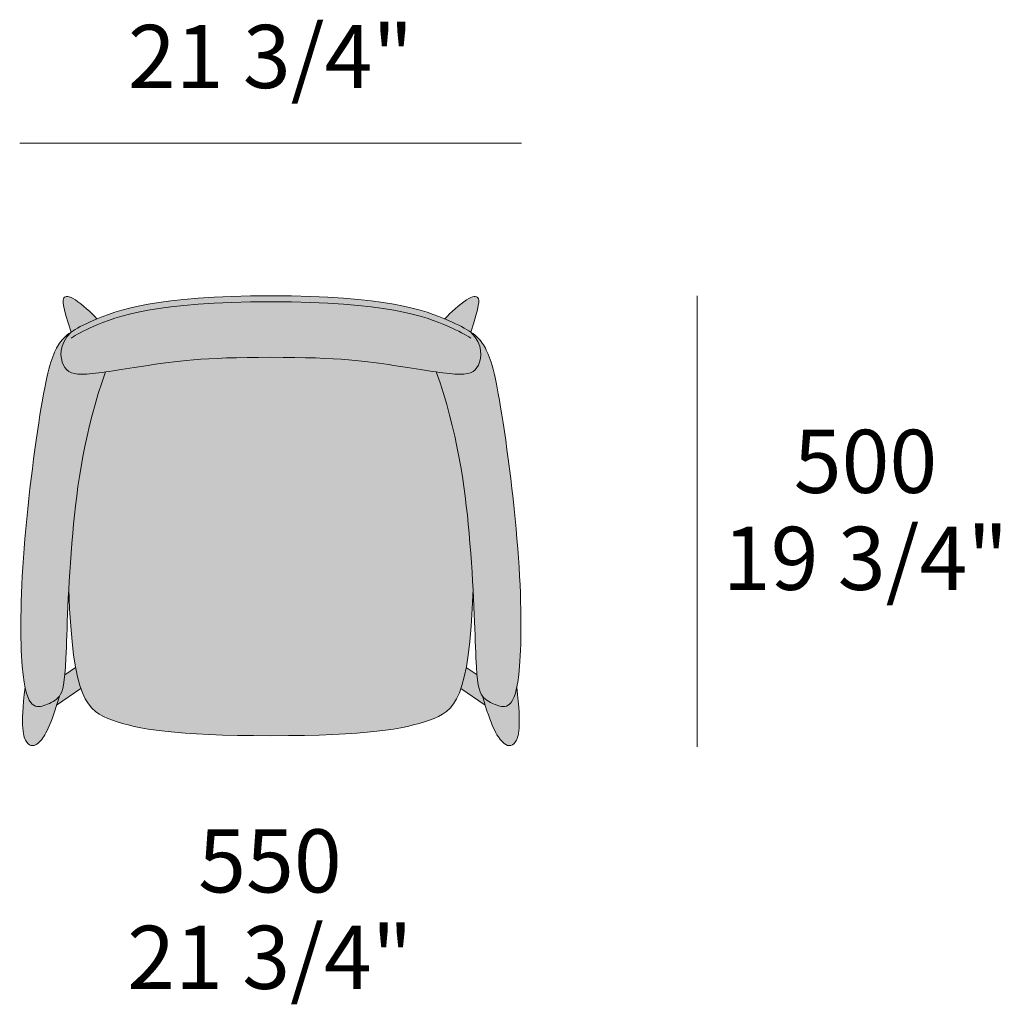
# Model space of a CAD drawing. Units: millimetres. Extents: x -11568 to 13468, y -2237 to 1874.
# Drawn here: x 10757 to 11843, y -221 to 870 of the extents above; entities that cross this region are included whole.
import ezdxf

# ---------------------------------------------------------------- set-up
doc = ezdxf.new("R2010")
doc.units = ezdxf.units.MM
for name, color, linetype, lineweight in [('dimensions', 7, 'Continuous', 5), ('drawing', 7, 'Continuous', 5), ('hatch', 9, 'Continuous', 5)]:
    doc.layers.add(name, color=color, linetype=linetype, lineweight=lineweight)
doc.styles.add('Poliform mm', font='arial.ttf')
doc.styles.add('Poliform pollici', font='arial.ttf')

msp = doc.modelspace()

# ---------------------------------------------------------------- hatches: boundary and pattern name
at = {"layer": 'hatch'}
for points in [[(11035.4, 496), (11084.6, 495.2), (11104.3, 494.3), (11121.2, 493.2), (11135.9, 491.9), (11148.9, 490.4), (11218.5, 479.7), (11229.6, 478.3), (11234.6, 477.8), (11239.1, 477.4), (11241.9, 477.3), (11244.5, 477.3), (11245.7, 477.3), (11246.9, 477.3), (11248.1, 477.3), (11249.1, 477.4), (11250.2, 477.5), (11251.2, 477.7), (11252.2, 477.8), (11253.1, 478), (11253.5, 478.1), (11254, 478.2), (11254.4, 478.3), (11254.8, 478.4), (11255.2, 478.5), (11255.6, 478.7), (11256, 478.8), (11256.4, 478.9), (11256.8, 479.1), (11257.2, 479.2), (11257.5, 479.4), (11257.9, 479.6), (11258.2, 479.8), (11258.6, 479.9), (11258.9, 480.1), (11259.2, 480.3), (11259.5, 480.5), (11259.8, 480.7), (11260.1, 481), (11260.4, 481.2), (11260.7, 481.4), (11261, 481.7), (11261.3, 481.9), (11261.5, 482.2), (11261.8, 482.4), (11262.1, 482.7), (11262.3, 483), (11262.6, 483.3), (11262.8, 483.6), (11263, 483.9), (11263.3, 484.2), (11263.5, 484.5), (11263.7, 484.8), (11263.9, 485.2), (11264.1, 485.5), (11264.4, 485.9), (11264.6, 486.2), (11264.8, 486.6), (11265.1, 487.3), (11265.5, 488.1), (11265.9, 489), (11266.2, 489.8), (11266.5, 490.7), (11266.8, 491.6), (11267.1, 492.6), (11267.2, 493.1), (11267.3, 493.6), (11267.4, 494.1), (11267.5, 494.6), (11267.6, 495.1), (11267.7, 495.6), (11267.7, 496.1), (11267.8, 496.6), (11267.8, 497.2), (11267.9, 497.7), (11267.9, 498.3), (11267.9, 498.8), (11267.9, 499.4), (11267.9, 499.9), (11267.9, 500.5), (11267.9, 501.1), (11267.9, 501.7), (11267.8, 502.2), (11267.8, 502.8), (11267.7, 503.4), (11267.6, 504), (11267.5, 504.6), (11267.4, 505.2), (11267.3, 505.8), (11267.1, 506.4), (11267, 507.1), (11266.8, 507.7), (11266.6, 508.3), (11266.4, 508.9), (11266.2, 509.6), (11265.9, 510.2), (11265.7, 510.8), (11265.4, 511.5), (11265.1, 512.1), (11264.8, 512.8), (11264.5, 513.4), (11264.2, 514.1), (11263.8, 514.7), (11263.4, 515.4), (11263.1, 516), (11262.6, 516.7), (11262.2, 517.3), (11261.8, 518), (11261.3, 518.7), (11260.8, 519.3), (11260.3, 520), (11259.7, 520.7), (11259.2, 521.3), (11258.6, 522), (11258, 522.7), (11256.8, 524), (11254.6, 525.4), (11252.2, 526.9), (11249.5, 528.4), (11246.6, 530), (11243.4, 531.6), (11240, 533.3), (11232.1, 536.8), (11228.1, 538.6), (11222.9, 540.7), (11217.2, 542.9), (11210.8, 545.1), (11203.8, 547.3), (11195.9, 549.5), (11187.2, 551.6), (11177.6, 553.6), (11166.9, 555.6), (11155.1, 557.4), (11142.2, 559.1), (11128, 560.5), (11112.5, 561.8), (11095.5, 562.8), (11077.1, 563.6), (11035.4, 564.2), (10993.7, 563.6), (10975.2, 562.8), (10958.3, 561.8), (10942.7, 560.5), (10928.5, 559.1), (10915.6, 557.4), (10903.8, 555.6), (10893.2, 553.6), (10883.5, 551.6), (10874.8, 549.5), (10867, 547.3), (10859.9, 545.1), (10853.6, 542.9), (10847.8, 540.7), (10842.6, 538.6), (10838.6, 536.8), (10830.8, 533.3), (10827.3, 531.6), (10824.1, 530), (10821.2, 528.4), (10818.6, 526.9), (10816.2, 525.4), (10814, 524), (10812.7, 522.7), (10812.1, 522), (10811.5, 521.3), (10811, 520.7), (10810.5, 520), (10809.9, 519.3), (10809.5, 518.7), (10809, 518), (10808.5, 517.3), (10808.1, 516.7), (10807.7, 516), (10807.3, 515.4), (10806.9, 514.7), (10806.6, 514.1), (10806.2, 513.4), (10805.9, 512.8), (10805.6, 512.1), (10805.3, 511.5), (10805, 510.8), (10804.8, 510.2), (10804.6, 509.6), (10804.3, 508.9), (10804.1, 508.3), (10803.9, 507.7), (10803.8, 507.1), (10803.6, 506.4), (10803.5, 505.8), (10803.3, 505.2), (10803.2, 504.6), (10803.1, 504), (10803, 503.4), (10803, 502.8), (10802.9, 502.2), (10802.9, 501.7), (10802.8, 501.1), (10802.8, 500.5), (10802.8, 499.9), (10802.8, 499.4), (10802.8, 498.8), (10802.8, 498.3), (10802.8, 497.7), (10802.9, 497.2), (10802.9, 496.6), (10803, 496.1), (10803.1, 495.6), (10803.2, 495.1), (10803.2, 494.6), (10803.3, 494.1), (10803.4, 493.6), (10803.6, 493.1), (10803.7, 492.6), (10803.9, 491.6), (10804.2, 490.7), (10804.5, 489.8), (10804.9, 489), (10805.2, 488.1), (10805.6, 487.3), (10806, 486.6), (10806.2, 486.2), (10806.4, 485.9), (10806.6, 485.5), (10806.8, 485.2), (10807, 484.8), (10807.2, 484.5), (10807.5, 484.2), (10807.7, 483.9), (10807.9, 483.6), (10808.2, 483.3), (10808.4, 483), (10808.7, 482.7), (10808.9, 482.4), (10809.2, 482.2), (10809.5, 481.9), (10809.7, 481.7), (10810, 481.4), (10810.3, 481.2), (10810.6, 481), (10810.9, 480.7), (10811.2, 480.5), (10811.5, 480.3), (10811.8, 480.1), (10812.2, 479.9), (10812.5, 479.8), (10812.9, 479.6), (10813.2, 479.4), (10813.6, 479.2), (10813.9, 479.1), (10814.3, 478.9), (10814.7, 478.8), (10815.1, 478.7), (10815.5, 478.5), (10815.9, 478.4), (10816.3, 478.3), (10816.8, 478.2), (10817.2, 478.1), (10817.7, 478), (10818.6, 477.8), (10819.5, 477.7), (10820.5, 477.5), (10821.6, 477.4), (10822.7, 477.3), (10823.8, 477.3), (10825, 477.3), (10826.2, 477.3), (10828.8, 477.3), (10831.6, 477.4), (10836.1, 477.8), (10841.1, 478.3), (10852.2, 479.7), (10921.9, 490.4), (10934.8, 491.9), (10949.5, 493.2), (10966.4, 494.3), (10986.1, 495.2)], [(10814, 524), (10816.2, 525.4), (10818.6, 526.9), (10821.2, 528.4), (10824.1, 530), (10827.3, 531.6), (10830.8, 533.3), (10838.6, 536.8), (10842.6, 538.6), (10841.5, 539.9), (10840.2, 541.2), (10837.4, 544.1), (10834.4, 547), (10831.2, 549.8), (10827.9, 552.6), (10824.7, 555.2), (10823.1, 556.4), (10821.6, 557.6), (10820.2, 558.6), (10818.8, 559.5), (10817.5, 560.4), (10816.8, 560.7), (10816.2, 561.1), (10815.6, 561.4), (10815.1, 561.7), (10814.5, 562), (10814, 562.2), (10813.5, 562.4), (10813, 562.6), (10812.5, 562.8), (10812.1, 563), (10811.8, 563), (10811.6, 563.1), (10811.4, 563.2), (10811.2, 563.2), (10811, 563.3), (10810.8, 563.3), (10810.6, 563.3), (10810.4, 563.4), (10810.2, 563.4), (10810, 563.4), (10809.8, 563.4), (10809.7, 563.4), (10809.5, 563.4), (10809.3, 563.4), (10809.1, 563.4), (10809, 563.4), (10808.8, 563.4), (10808.7, 563.4), (10808.5, 563.3), (10808.4, 563.3), (10808.3, 563.3), (10808.2, 563.3), (10808.1, 563.3), (10808.1, 563.2), (10808, 563.2), (10807.9, 563.2), (10807.9, 563.2), (10807.8, 563.2), (10807.7, 563.1), (10807.7, 563.1), (10807.6, 563.1), (10807.5, 563), (10807.5, 563), (10807.4, 563), (10807.4, 563), (10807.3, 562.9), (10807.2, 562.9), (10807.2, 562.8), (10807.1, 562.8), (10807.1, 562.8), (10807, 562.7), (10806.9, 562.7), (10806.9, 562.7), (10806.8, 562.6), (10806.8, 562.6), (10806.7, 562.5), (10806.7, 562.5), (10806.6, 562.4), (10806.5, 562.3), (10806.4, 562.2), (10806.3, 562.1), (10806.2, 562), (10806.1, 561.9), (10806.1, 561.8), (10806, 561.7), (10805.9, 561.6), (10805.8, 561.5), (10805.8, 561.5), (10805.8, 561.4), (10805.7, 561.3), (10805.7, 561.3), (10805.7, 561.2), (10805.6, 561.1), (10805.6, 561.1), (10805.6, 561), (10805.5, 560.9), (10805.5, 560.8), (10805.5, 560.8), (10805.4, 560.7), (10805.4, 560.6), (10805.4, 560.5), (10805.4, 560.4), (10805.3, 560.3), (10805.3, 560.2), (10805.3, 560.1), (10805.3, 560.1), (10805.2, 559.9), (10805.2, 559.6), (10805.2, 559.4), (10805.1, 559.2), (10805.1, 558.9), (10805.1, 558.7), (10805.1, 558.4), (10805.1, 558.1), (10805.1, 557.8), (10805.1, 557.5), (10805.2, 556.8), (10805.3, 556.1), (10805.4, 555.3), (10805.5, 554.4), (10805.7, 553.5), (10806.1, 551.3), (10806.7, 548.8), (10808.4, 542.5), (10810.8, 534.3)], [(11228.1, 538.6), (11232.1, 536.8), (11240, 533.3), (11243.4, 531.6), (11246.6, 530), (11249.5, 528.4), (11252.2, 526.9), (11254.6, 525.4), (11256.8, 524), (11260, 534.3), (11262.4, 542.5), (11264, 548.8), (11264.6, 551.3), (11265.1, 553.5), (11265.2, 554.4), (11265.4, 555.3), (11265.5, 556.1), (11265.6, 556.8), (11265.6, 557.5), (11265.6, 557.8), (11265.6, 558.1), (11265.6, 558.4), (11265.6, 558.7), (11265.6, 558.9), (11265.6, 559.2), (11265.6, 559.4), (11265.5, 559.6), (11265.5, 559.9), (11265.5, 560.1), (11265.4, 560.1), (11265.4, 560.2), (11265.4, 560.3), (11265.4, 560.4), (11265.4, 560.5), (11265.3, 560.6), (11265.3, 560.7), (11265.3, 560.8), (11265.2, 560.8), (11265.2, 560.9), (11265.2, 561), (11265.1, 561.1), (11265.1, 561.1), (11265.1, 561.2), (11265, 561.3), (11265, 561.3), (11265, 561.4), (11264.9, 561.5), (11264.9, 561.5), (11264.8, 561.6), (11264.8, 561.7), (11264.7, 561.8), (11264.6, 561.9), (11264.5, 562), (11264.4, 562.1), (11264.3, 562.2), (11264.2, 562.3), (11264.1, 562.4), (11264.1, 562.5), (11264, 562.5), (11264, 562.6), (11263.9, 562.6), (11263.8, 562.7), (11263.8, 562.7), (11263.7, 562.7), (11263.7, 562.8), (11263.6, 562.8), (11263.6, 562.8), (11263.5, 562.9), (11263.4, 562.9), (11263.4, 563), (11263.3, 563), (11263.3, 563), (11263.2, 563), (11263.1, 563.1), (11263.1, 563.1), (11263, 563.1), (11262.9, 563.2), (11262.9, 563.2), (11262.8, 563.2), (11262.7, 563.2), (11262.7, 563.2), (11262.6, 563.3), (11262.5, 563.3), (11262.4, 563.3), (11262.4, 563.3), (11262.2, 563.3), (11262.1, 563.4), (11261.9, 563.4), (11261.8, 563.4), (11261.6, 563.4), (11261.4, 563.4), (11261.3, 563.4), (11261.1, 563.4), (11260.9, 563.4), (11260.7, 563.4), (11260.5, 563.4), (11260.3, 563.4), (11260.1, 563.3), (11259.9, 563.3), (11259.7, 563.3), (11259.5, 563.2), (11259.3, 563.2), (11259.1, 563.1), (11258.9, 563), (11258.7, 563), (11258.2, 562.8), (11257.7, 562.6), (11257.3, 562.4), (11256.7, 562.2), (11256.2, 562), (11255.7, 561.7), (11255.1, 561.4), (11254.5, 561.1), (11253.9, 560.7), (11253.3, 560.4), (11252, 559.5), (11250.6, 558.6), (11249.1, 557.6), (11247.6, 556.4), (11246, 555.2), (11242.8, 552.6), (11239.6, 549.8), (11236.4, 547), (11233.3, 544.1), (11230.5, 541.2), (11229.3, 539.9)], [(10814, 524), (10812.7, 523.1), (10811.5, 522.2), (10810.4, 521.3), (10809.3, 520.5), (10808.3, 519.6), (10807.4, 518.7), (10806.5, 517.9), (10805.6, 517), (10804.8, 516.1), (10804.1, 515.2), (10803.3, 514.4), (10802.6, 513.4), (10802, 512.5), (10801.3, 511.6), (10800.7, 510.7), (10800, 509.7), (10798.9, 507.9), (10797.9, 506), (10797.3, 505), (10796.8, 504), (10796.3, 502.9), (10795.7, 501.8), (10795.2, 500.6), (10794.7, 499.4), (10793.6, 496.7), (10792.6, 493.8), (10791.5, 490.5), (10790.5, 486.9), (10789.4, 482.8), (10788.3, 478.4), (10787.1, 473.5), (10784.8, 462.1), (10782.2, 448.4), (10776.7, 413.9), (10771.1, 372.6), (10765.9, 328.1), (10761.9, 284.1), (10759.4, 243.8), (10758.4, 208.2), (10758.4, 192.3), (10758.6, 177.9), (10759.2, 165.1), (10759.9, 153.8), (10760.5, 146.8), (10761.3, 140.6), (10762.1, 135.1), (10762.5, 132.6), (10763, 130.3), (10763.4, 128.3), (10763.8, 126.5), (10764.3, 124.8), (10764.7, 123.2), (10765.2, 121.8), (10765.7, 120.4), (10766.2, 119.1), (10766.4, 118.5), (10766.7, 118), (10766.9, 117.4), (10767.2, 116.9), (10767.5, 116.4), (10767.7, 115.9), (10768, 115.5), (10768.2, 115), (10768.5, 114.6), (10768.8, 114.2), (10769, 113.8), (10769.3, 113.5), (10769.6, 113.1), (10769.9, 112.8), (10770.1, 112.5), (10770.4, 112.2), (10770.7, 111.9), (10771, 111.7), (10771.2, 111.5), (10771.4, 111.3), (10771.6, 111.1), (10771.8, 110.9), (10772, 110.8), (10772.3, 110.6), (10772.5, 110.5), (10772.7, 110.3), (10772.9, 110.2), (10773.1, 110.1), (10773.4, 110), (10773.6, 109.8), (10773.8, 109.7), (10774, 109.6), (10774.2, 109.6), (10774.5, 109.5), (10774.7, 109.4), (10774.9, 109.3), (10775.1, 109.3), (10775.4, 109.2), (10775.6, 109.1), (10775.8, 109.1), (10776, 109.1), (10776.3, 109), (10776.5, 109), (10776.7, 109), (10777, 108.9), (10777.2, 108.9), (10777.4, 108.9), (10777.6, 108.9), (10777.9, 108.9), (10778.1, 108.9), (10778.3, 108.9), (10778.6, 108.9), (10778.8, 109), (10779, 109), (10779.5, 109), (10780, 109.1), (10780.5, 109.2), (10780.9, 109.3), (10781.4, 109.4), (10781.9, 109.5), (10782.9, 109.8), (10783.9, 110.1), (10785.9, 110.8), (10787.9, 111.6), (10788.9, 112), (10790, 112.4), (10791, 112.8), (10792, 113.3), (10793, 113.8), (10793.5, 114.1), (10794, 114.4), (10794.5, 114.7), (10795, 115), (10795.5, 115.3), (10795.9, 115.6), (10796.4, 115.9), (10796.9, 116.3), (10797.3, 116.6), (10797.8, 117), (10798.2, 117.4), (10798.6, 117.8), (10799.1, 118.2), (10799.5, 118.6), (10799.9, 119.1), (10800.3, 119.5), (10800.7, 120), (10801, 120.5), (10801.3, 120.9), (10801.6, 121.3), (10801.8, 121.7), (10802.1, 122.1), (10802.3, 122.5), (10802.6, 123), (10802.8, 123.4), (10803, 123.9), (10803.2, 124.4), (10803.5, 124.9), (10803.7, 125.5), (10803.9, 126), (10804.1, 126.6), (10804.3, 127.2), (10804.5, 127.9), (10804.7, 128.5), (10805, 130), (10805.4, 131.5), (10805.7, 133.2), (10806, 135.1), (10806.3, 137.1), (10806.6, 139.2), (10807.1, 144.1), (10807.7, 152.6), (10813.2, 268.6), (10815.8, 301), (10817.8, 321.2), (10820.2, 342.1), (10823.3, 363.7), (10827.1, 386), (10829.3, 397.3), (10831.7, 408.7), (10834.4, 420.3), (10837.4, 432), (10840.6, 443.8), (10844.2, 455.7), (10848, 467.7), (10852.2, 479.7), (10841.1, 478.3), (10836.1, 477.8), (10831.6, 477.4), (10828.8, 477.3), (10826.2, 477.3), (10825, 477.3), (10823.8, 477.3), (10822.7, 477.3), (10821.6, 477.4), (10820.5, 477.5), (10819.5, 477.7), (10818.6, 477.8), (10817.7, 478), (10817.2, 478.1), (10816.8, 478.2), (10816.3, 478.3), (10815.9, 478.4), (10815.5, 478.5), (10815.1, 478.7), (10814.7, 478.8), (10814.3, 478.9), (10813.9, 479.1), (10813.6, 479.2), (10813.2, 479.4), (10812.9, 479.6), (10812.5, 479.8), (10812.2, 479.9), (10811.8, 480.1), (10811.5, 480.3), (10811.2, 480.5), (10810.9, 480.7), (10810.6, 481), (10810.3, 481.2), (10810, 481.4), (10809.7, 481.7), (10809.5, 481.9), (10809.2, 482.2), (10808.9, 482.4), (10808.7, 482.7), (10808.4, 483), (10808.2, 483.3), (10807.9, 483.6), (10807.7, 483.9), (10807.5, 484.2), (10807.2, 484.5), (10807, 484.8), (10806.8, 485.2), (10806.6, 485.5), (10806.4, 485.9), (10806.2, 486.2), (10806, 486.6), (10805.6, 487.3), (10805.2, 488.1), (10804.9, 489), (10804.5, 489.8), (10804.2, 490.7), (10803.9, 491.6), (10803.7, 492.6), (10803.6, 493.1), (10803.4, 493.6), (10803.3, 494.1), (10803.2, 494.6), (10803.2, 495.1), (10803.1, 495.6), (10803, 496.1), (10802.9, 496.6), (10802.9, 497.2), (10802.8, 497.7), (10802.8, 498.3), (10802.8, 498.8), (10802.8, 499.4), (10802.8, 499.9), (10802.8, 500.5), (10802.8, 501.1), (10802.9, 501.7), (10802.9, 502.2), (10803, 502.8), (10803, 503.4), (10803.1, 504), (10803.2, 504.6), (10803.3, 505.2), (10803.5, 505.8), (10803.6, 506.4), (10803.8, 507.1), (10803.9, 507.7), (10804.1, 508.3), (10804.3, 508.9), (10804.6, 509.6), (10804.8, 510.2), (10805, 510.8), (10805.3, 511.5), (10805.6, 512.1), (10805.9, 512.8), (10806.2, 513.4), (10806.6, 514.1), (10806.9, 514.7), (10807.3, 515.4), (10807.7, 516), (10808.1, 516.7), (10808.5, 517.3), (10809, 518), (10809.5, 518.7), (10809.9, 519.3), (10810.5, 520), (10811, 520.7), (10811.5, 521.3), (10812.1, 522), (10812.7, 522.7)], [(11218.5, 479.7), (11222.7, 467.7), (11226.6, 455.7), (11230.1, 443.8), (11233.4, 432), (11236.3, 420.3), (11239, 408.7), (11241.5, 397.3), (11243.7, 386), (11247.5, 363.7), (11250.5, 342.1), (11253, 321.2), (11254.9, 301), (11257.5, 268.6), (11263, 152.6), (11263.7, 144.1), (11264.2, 139.2), (11264.5, 137.1), (11264.7, 135.1), (11265.1, 133.2), (11265.4, 131.5), (11265.7, 130), (11266.1, 128.5), (11266.3, 127.9), (11266.5, 127.2), (11266.7, 126.6), (11266.9, 126), (11267.1, 125.5), (11267.3, 124.9), (11267.5, 124.4), (11267.7, 123.9), (11267.9, 123.4), (11268.2, 123), (11268.4, 122.5), (11268.7, 122.1), (11268.9, 121.7), (11269.2, 121.3), (11269.4, 120.9), (11269.7, 120.5), (11270.1, 120), (11270.5, 119.5), (11270.8, 119.1), (11271.3, 118.6), (11271.7, 118.2), (11272.1, 117.8), (11272.5, 117.4), (11273, 117), (11273.4, 116.6), (11273.9, 116.3), (11274.3, 115.9), (11274.8, 115.6), (11275.3, 115.3), (11275.8, 115), (11276.2, 114.7), (11276.7, 114.4), (11277.2, 114.1), (11277.7, 113.8), (11278.7, 113.3), (11279.8, 112.8), (11280.8, 112.4), (11281.8, 112), (11282.8, 111.6), (11284.9, 110.8), (11286.9, 110.1), (11287.9, 109.8), (11288.8, 109.5), (11289.3, 109.4), (11289.8, 109.3), (11290.3, 109.2), (11290.7, 109.1), (11291.2, 109), (11291.7, 109), (11291.9, 109), (11292.2, 108.9), (11292.4, 108.9), (11292.6, 108.9), (11292.9, 108.9), (11293.1, 108.9), (11293.3, 108.9), (11293.6, 108.9), (11293.8, 108.9), (11294, 109), (11294.2, 109), (11294.5, 109), (11294.7, 109.1), (11294.9, 109.1), (11295.1, 109.1), (11295.4, 109.2), (11295.6, 109.3), (11295.8, 109.3), (11296, 109.4), (11296.3, 109.5), (11296.5, 109.6), (11296.7, 109.6), (11296.9, 109.7), (11297.2, 109.8), (11297.4, 110), (11297.6, 110.1), (11297.8, 110.2), (11298, 110.3), (11298.3, 110.5), (11298.5, 110.6), (11298.7, 110.8), (11298.9, 110.9), (11299.1, 111.1), (11299.3, 111.3), (11299.6, 111.5), (11299.8, 111.7), (11300.1, 111.9), (11300.3, 112.2), (11300.6, 112.5), (11300.9, 112.8), (11301.2, 113.1), (11301.4, 113.5), (11301.7, 113.8), (11302, 114.2), (11302.2, 114.6), (11302.5, 115), (11302.8, 115.5), (11303, 115.9), (11303.3, 116.4), (11303.5, 116.9), (11303.8, 117.4), (11304.1, 118), (11304.3, 118.5), (11304.6, 119.1), (11305, 120.4), (11305.5, 121.8), (11306, 123.2), (11306.5, 124.8), (11306.9, 126.5), (11307.4, 128.3), (11307.8, 130.3), (11308.2, 132.6), (11308.7, 135.1), (11309.5, 140.6), (11310.2, 146.8), (11310.8, 153.8), (11311.6, 165.1), (11312.1, 177.9), (11312.3, 192.3), (11312.3, 208.2), (11311.3, 243.8), (11308.9, 284.1), (11304.8, 328.1), (11299.6, 372.6), (11294, 413.9), (11288.5, 448.4), (11286, 462.1), (11283.6, 473.5), (11282.5, 478.4), (11281.4, 482.8), (11280.3, 486.9), (11279.2, 490.5), (11278.1, 493.8), (11277.1, 496.7), (11276, 499.4), (11275.5, 500.6), (11275, 501.8), (11274.5, 502.9), (11273.9, 504), (11273.4, 505), (11272.9, 506), (11271.8, 507.9), (11270.7, 509.7), (11270.1, 510.7), (11269.4, 511.6), (11268.8, 512.5), (11268.1, 513.4), (11267.4, 514.4), (11266.7, 515.2), (11265.9, 516.1), (11265.1, 517), (11264.3, 517.9), (11263.4, 518.7), (11262.4, 519.6), (11261.4, 520.5), (11260.4, 521.3), (11259.2, 522.2), (11258, 523.1), (11256.8, 524), (11258, 522.7), (11258.6, 522), (11259.2, 521.3), (11259.7, 520.7), (11260.3, 520), (11260.8, 519.3), (11261.3, 518.7), (11261.8, 518), (11262.2, 517.3), (11262.6, 516.7), (11263.1, 516), (11263.4, 515.4), (11263.8, 514.7), (11264.2, 514.1), (11264.5, 513.4), (11264.8, 512.8), (11265.1, 512.1), (11265.4, 511.5), (11265.7, 510.8), (11265.9, 510.2), (11266.2, 509.6), (11266.4, 508.9), (11266.6, 508.3), (11266.8, 507.7), (11267, 507.1), (11267.1, 506.4), (11267.3, 505.8), (11267.4, 505.2), (11267.5, 504.6), (11267.6, 504), (11267.7, 503.4), (11267.8, 502.8), (11267.8, 502.2), (11267.9, 501.7), (11267.9, 501.1), (11267.9, 500.5), (11267.9, 499.9), (11267.9, 499.4), (11267.9, 498.8), (11267.9, 498.3), (11267.9, 497.7), (11267.8, 497.2), (11267.8, 496.6), (11267.7, 496.1), (11267.7, 495.6), (11267.6, 495.1), (11267.5, 494.6), (11267.4, 494.1), (11267.3, 493.6), (11267.2, 493.1), (11267.1, 492.6), (11266.8, 491.6), (11266.5, 490.7), (11266.2, 489.8), (11265.9, 489), (11265.5, 488.1), (11265.1, 487.3), (11264.8, 486.6), (11264.6, 486.2), (11264.4, 485.9), (11264.1, 485.5), (11263.9, 485.2), (11263.7, 484.8), (11263.5, 484.5), (11263.3, 484.2), (11263, 483.9), (11262.8, 483.6), (11262.6, 483.3), (11262.3, 483), (11262.1, 482.7), (11261.8, 482.4), (11261.5, 482.2), (11261.3, 481.9), (11261, 481.7), (11260.7, 481.4), (11260.4, 481.2), (11260.1, 481), (11259.8, 480.7), (11259.5, 480.5), (11259.2, 480.3), (11258.9, 480.1), (11258.6, 479.9), (11258.2, 479.8), (11257.9, 479.6), (11257.5, 479.4), (11257.2, 479.2), (11256.8, 479.1), (11256.4, 478.9), (11256, 478.8), (11255.6, 478.7), (11255.2, 478.5), (11254.8, 478.4), (11254.4, 478.3), (11254, 478.2), (11253.5, 478.1), (11253.1, 478), (11252.2, 477.8), (11251.2, 477.7), (11250.2, 477.5), (11249.1, 477.4), (11248.1, 477.3), (11246.9, 477.3), (11245.7, 477.3), (11244.5, 477.3), (11241.9, 477.3), (11239.1, 477.4), (11234.6, 477.8), (11229.6, 478.3)], [(10852.2, 479.7), (10848, 467.7), (10844.2, 455.7), (10840.6, 443.8), (10837.4, 432), (10834.4, 420.3), (10831.7, 408.7), (10829.3, 397.3), (10827.1, 386), (10823.3, 363.7), (10820.2, 342.1), (10817.8, 321.2), (10815.8, 301), (10813.2, 268.6), (10811.4, 238.9), (10812.7, 211.8), (10814.3, 188.5), (10815.3, 178.2), (10816.5, 168.7), (10817.7, 160), (10819, 152.1), (10820.4, 145.5), (10821.8, 139.4), (10822.5, 136.6), (10823.3, 133.9), (10824.1, 131.4), (10824.9, 128.9), (10825.6, 126.8), (10826.4, 124.7), (10827.2, 122.7), (10828.1, 120.8), (10828.9, 119.1), (10829.8, 117.4), (10830.7, 115.8), (10831.6, 114.2), (10832.6, 112.8), (10833, 112.1), (10833.5, 111.4), (10834, 110.7), (10834.5, 110.1), (10835, 109.5), (10835.5, 108.9), (10836, 108.3), (10836.5, 107.7), (10837, 107.1), (10837.5, 106.6), (10838.1, 106), (10838.6, 105.5), (10839.1, 105), (10839.7, 104.5), (10840.2, 104.1), (10840.8, 103.6), (10841.3, 103.1), (10841.9, 102.7), (10843, 101.9), (10844.2, 101.1), (10845.4, 100.3), (10846.6, 99.6), (10847.8, 98.9), (10849.1, 98.3), (10850.3, 97.6), (10851.6, 97), (10852.9, 96.5), (10854.2, 95.9), (10856.9, 94.9), (10859.7, 93.8), (10865.2, 92), (10871, 90.2), (10877.2, 88.6), (10884, 86.9), (10891.4, 85.4), (10899.5, 84), (10908.3, 82.7), (10918, 81.5), (10928.6, 80.4), (10940.2, 79.4), (10966.8, 77.9), (10998.3, 76.9), (11035.4, 76.6), (11072.5, 76.9), (11104, 77.9), (11130.5, 79.4), (11142.1, 80.4), (11152.7, 81.5), (11162.4, 82.7), (11171.2, 84), (11179.3, 85.4), (11186.7, 86.9), (11193.5, 88.6), (11199.7, 90.2), (11205.5, 92), (11211, 93.8), (11213.8, 94.9), (11216.5, 95.9), (11217.8, 96.5), (11219.1, 97), (11220.4, 97.6), (11221.7, 98.3), (11222.9, 98.9), (11224.2, 99.6), (11225.4, 100.3), (11226.5, 101.1), (11227.7, 101.9), (11228.8, 102.7), (11229.4, 103.1), (11230, 103.6), (11230.5, 104.1), (11231.1, 104.5), (11231.6, 105), (11232.1, 105.5), (11232.7, 106), (11233.2, 106.6), (11233.7, 107.1), (11234.2, 107.7), (11234.7, 108.3), (11235.2, 108.9), (11235.8, 109.5), (11236.2, 110.1), (11236.7, 110.7), (11237.2, 111.4), (11237.7, 112.1), (11238.2, 112.8), (11239.1, 114.2), (11240, 115.8), (11240.9, 117.4), (11241.8, 119.1), (11242.7, 120.8), (11243.5, 122.7), (11244.3, 124.7), (11245.1, 126.8), (11245.9, 128.9), (11246.7, 131.4), (11247.5, 133.9), (11248.2, 136.6), (11249, 139.4), (11250.4, 145.5), (11251.7, 152.1), (11253, 160), (11254.3, 168.7), (11255.4, 178.2), (11256.4, 188.5), (11258.1, 211.8), (11259.3, 238.9), (11257.5, 268.6), (11254.9, 301), (11253, 321.2), (11250.5, 342.1), (11247.5, 363.7), (11243.7, 386), (11241.5, 397.3), (11239, 408.7), (11236.3, 420.3), (11233.4, 432), (11230.1, 443.8), (11226.6, 455.7), (11222.7, 467.7), (11218.5, 479.7), (11171.3, 487.1), (11148.9, 490.4), (11135.9, 491.9), (11121.2, 493.2), (11104.3, 494.3), (11084.6, 495.2), (11035.4, 496), (10986.1, 495.2), (10966.4, 494.3), (10949.5, 493.2), (10934.8, 491.9), (10921.9, 490.4)], [(10801, 120.5), (10798, 110.3), (10824.9, 128.9), (10824.1, 131.4), (10823.3, 133.9), (10822.5, 136.6), (10821.8, 139.4), (10820.4, 145.5), (10819, 152.1), (10807.1, 144.1), (10806.6, 139.2), (10806.3, 137.1), (10806, 135.1), (10805.7, 133.2), (10805.4, 131.5), (10805, 130), (10804.7, 128.5), (10804.5, 127.9), (10804.3, 127.2), (10804.1, 126.6), (10803.9, 126), (10803.7, 125.5), (10803.5, 124.9), (10803.2, 124.4), (10803, 123.9), (10802.8, 123.4), (10802.6, 123), (10802.3, 122.5), (10802.1, 122.1), (10801.8, 121.7), (10801.6, 121.3), (10801.3, 120.9)], [(11272.7, 110.3), (11269.7, 120.5), (11269.4, 120.9), (11269.2, 121.3), (11268.9, 121.7), (11268.7, 122.1), (11268.4, 122.5), (11268.2, 123), (11267.9, 123.4), (11267.7, 123.9), (11267.5, 124.4), (11267.3, 124.9), (11267.1, 125.5), (11266.9, 126), (11266.7, 126.6), (11266.5, 127.2), (11266.3, 127.9), (11266.1, 128.5), (11265.7, 130), (11265.4, 131.5), (11265.1, 133.2), (11264.7, 135.1), (11264.5, 137.1), (11264.2, 139.2), (11263.7, 144.1), (11251.7, 152.1), (11250.4, 145.5), (11249, 139.4), (11248.2, 136.6), (11247.5, 133.9), (11246.7, 131.4), (11245.9, 128.9)], [(10763, 130.3), (10761.4, 114.9), (10760.9, 108.4), (10760.5, 102.5), (10760.3, 97.2), (10760.3, 92.6), (10760.3, 88.5), (10760.4, 86.7), (10760.5, 84.9), (10760.6, 83.3), (10760.8, 81.8), (10761, 80.4), (10761.2, 79.1), (10761.4, 77.9), (10761.6, 76.8), (10761.7, 76.3), (10761.9, 75.8), (10762, 75.3), (10762.2, 74.8), (10762.3, 74.4), (10762.4, 74), (10762.6, 73.6), (10762.8, 73.2), (10762.9, 72.8), (10763.1, 72.4), (10763.2, 72.1), (10763.4, 71.7), (10763.6, 71.4), (10763.7, 71.1), (10763.9, 70.8), (10764.1, 70.5), (10764.3, 70.3), (10764.4, 70), (10764.6, 69.7), (10764.8, 69.5), (10765, 69.2), (10765.2, 69), (10765.4, 68.8), (10765.6, 68.6), (10765.7, 68.3), (10765.9, 68.1), (10766.1, 68), (10766.3, 67.8), (10766.5, 67.6), (10766.7, 67.4), (10766.9, 67.2), (10767.1, 67.1), (10767.3, 66.9), (10767.5, 66.8), (10767.7, 66.7), (10767.9, 66.5), (10768.1, 66.4), (10768.3, 66.3), (10768.5, 66.2), (10768.8, 66.1), (10769, 66), (10769.1, 66), (10769.2, 66), (10769.3, 65.9), (10769.4, 65.9), (10769.5, 65.9), (10769.6, 65.8), (10769.7, 65.8), (10769.8, 65.8), (10769.9, 65.8), (10770, 65.7), (10770.1, 65.7), (10770.3, 65.7), (10770.4, 65.7), (10770.5, 65.7), (10770.6, 65.7), (10770.7, 65.6), (10770.8, 65.6), (10770.9, 65.6), (10771, 65.6), (10771.1, 65.6), (10771.3, 65.6), (10771.4, 65.6), (10771.5, 65.6), (10771.6, 65.6), (10771.7, 65.7), (10771.8, 65.7), (10772, 65.7), (10772.3, 65.7), (10772.5, 65.8), (10772.7, 65.8), (10773, 65.9), (10773.2, 65.9), (10773.5, 66), (10773.7, 66.1), (10773.9, 66.2), (10774.2, 66.3), (10774.4, 66.4), (10774.7, 66.5), (10774.9, 66.7), (10775.1, 66.8), (10775.4, 66.9), (10775.6, 67.1), (10775.9, 67.2), (10776.1, 67.4), (10776.4, 67.6), (10776.7, 67.8), (10776.9, 68), (10777.2, 68.2), (10777.7, 68.6), (10778.2, 69.1), (10778.7, 69.6), (10779.3, 70.1), (10779.7, 70.6), (10780.2, 71.1), (10780.7, 71.7), (10781.2, 72.3), (10781.7, 72.9), (10782.2, 73.6), (10782.7, 74.3), (10783.2, 75), (10783.8, 75.8), (10784.3, 76.6), (10784.8, 77.5), (10785.4, 78.4), (10786.5, 80.4), (10787.6, 82.7), (10788.8, 85.1), (10790, 87.9), (10791.2, 90.8), (10792.5, 94.1), (10795.2, 101.6), (10798, 110.3), (10801, 120.5), (10800.7, 120), (10800.3, 119.5), (10799.9, 119.1), (10799.5, 118.6), (10799.1, 118.2), (10798.6, 117.8), (10798.2, 117.4), (10797.8, 117), (10797.3, 116.6), (10796.9, 116.3), (10796.4, 115.9), (10795.9, 115.6), (10795.5, 115.3), (10795, 115), (10794.5, 114.7), (10794, 114.4), (10793.5, 114.1), (10793, 113.8), (10792, 113.3), (10791, 112.8), (10790, 112.4), (10788.9, 112), (10787.9, 111.6), (10785.9, 110.8), (10783.9, 110.1), (10782.9, 109.8), (10781.9, 109.5), (10781.4, 109.4), (10780.9, 109.3), (10780.5, 109.2), (10780, 109.1), (10779.5, 109), (10779, 109), (10778.8, 109), (10778.6, 108.9), (10778.3, 108.9), (10778.1, 108.9), (10777.9, 108.9), (10777.6, 108.9), (10777.4, 108.9), (10777.2, 108.9), (10777, 108.9), (10776.7, 109), (10776.5, 109), (10776.3, 109), (10776, 109.1), (10775.8, 109.1), (10775.6, 109.1), (10775.4, 109.2), (10775.1, 109.3), (10774.9, 109.3), (10774.7, 109.4), (10774.5, 109.5), (10774.2, 109.6), (10774, 109.6), (10773.8, 109.7), (10773.6, 109.8), (10773.4, 110), (10773.1, 110.1), (10772.9, 110.2), (10772.7, 110.3), (10772.5, 110.5), (10772.3, 110.6), (10772, 110.8), (10771.8, 110.9), (10771.6, 111.1), (10771.4, 111.3), (10771.2, 111.5), (10771, 111.7), (10770.7, 111.9), (10770.4, 112.2), (10770.1, 112.5), (10769.9, 112.8), (10769.6, 113.1), (10769.3, 113.5), (10769, 113.8), (10768.8, 114.2), (10768.5, 114.6), (10768.2, 115), (10768, 115.5), (10767.7, 115.9), (10767.5, 116.4), (10767.2, 116.9), (10766.9, 117.4), (10766.7, 118), (10766.4, 118.5), (10766.2, 119.1), (10765.7, 120.4), (10765.2, 121.8), (10764.7, 123.2), (10764.3, 124.8), (10763.8, 126.5), (10763.4, 128.3)], [(11269.7, 120.5), (11272.7, 110.3), (11275.6, 101.6), (11278.3, 94.1), (11279.5, 90.8), (11280.8, 87.9), (11282, 85.1), (11283.1, 82.7), (11284.3, 80.4), (11285.4, 78.4), (11285.9, 77.5), (11286.5, 76.6), (11287, 75.8), (11287.5, 75), (11288, 74.3), (11288.5, 73.6), (11289, 72.9), (11289.5, 72.3), (11290, 71.7), (11290.5, 71.1), (11291, 70.6), (11291.5, 70.1), (11292, 69.6), (11292.5, 69.1), (11293.1, 68.6), (11293.6, 68.2), (11293.8, 68), (11294.1, 67.8), (11294.3, 67.6), (11294.6, 67.4), (11294.8, 67.2), (11295.1, 67.1), (11295.3, 66.9), (11295.6, 66.8), (11295.8, 66.7), (11296.1, 66.5), (11296.3, 66.4), (11296.6, 66.3), (11296.8, 66.2), (11297, 66.1), (11297.3, 66), (11297.5, 65.9), (11297.8, 65.9), (11298, 65.8), (11298.2, 65.8), (11298.5, 65.7), (11298.7, 65.7), (11298.9, 65.7), (11299, 65.7), (11299.1, 65.6), (11299.3, 65.6), (11299.4, 65.6), (11299.5, 65.6), (11299.6, 65.6), (11299.7, 65.6), (11299.8, 65.6), (11299.9, 65.6), (11300, 65.6), (11300.2, 65.7), (11300.3, 65.7), (11300.4, 65.7), (11300.5, 65.7), (11300.6, 65.7), (11300.7, 65.7), (11300.8, 65.8), (11300.9, 65.8), (11301, 65.8), (11301.1, 65.8), (11301.2, 65.9), (11301.3, 65.9), (11301.5, 65.9), (11301.6, 66), (11301.7, 66), (11301.8, 66), (11302, 66.1), (11302.2, 66.2), (11302.4, 66.3), (11302.6, 66.4), (11302.8, 66.5), (11303, 66.7), (11303.2, 66.8), (11303.4, 66.9), (11303.6, 67.1), (11303.8, 67.2), (11304, 67.4), (11304.2, 67.6), (11304.4, 67.8), (11304.6, 68), (11304.8, 68.1), (11305, 68.3), (11305.2, 68.6), (11305.4, 68.8), (11305.6, 69), (11305.7, 69.2), (11305.9, 69.5), (11306.1, 69.7), (11306.3, 70), (11306.5, 70.3), (11306.6, 70.5), (11306.8, 70.8), (11307, 71.1), (11307.2, 71.4), (11307.3, 71.7), (11307.5, 72.1), (11307.7, 72.4), (11307.8, 72.8), (11308, 73.2), (11308.1, 73.6), (11308.3, 74), (11308.4, 74.4), (11308.6, 74.8), (11308.7, 75.3), (11308.9, 75.8), (11309, 76.3), (11309.1, 76.8), (11309.4, 77.9), (11309.6, 79.1), (11309.8, 80.4), (11309.9, 81.8), (11310.1, 83.3), (11310.2, 84.9), (11310.3, 86.7), (11310.4, 88.5), (11310.5, 92.6), (11310.4, 97.2), (11310.2, 102.5), (11309.8, 108.4), (11309.3, 114.9), (11307.8, 130.3), (11307.4, 128.3), (11306.9, 126.5), (11306.5, 124.8), (11306, 123.2), (11305.5, 121.8), (11305, 120.4), (11304.6, 119.1), (11304.3, 118.5), (11304.1, 118), (11303.8, 117.4), (11303.5, 116.9), (11303.3, 116.4), (11303, 115.9), (11302.8, 115.5), (11302.5, 115), (11302.2, 114.6), (11302, 114.2), (11301.7, 113.8), (11301.4, 113.5), (11301.2, 113.1), (11300.9, 112.8), (11300.6, 112.5), (11300.3, 112.2), (11300.1, 111.9), (11299.8, 111.7), (11299.6, 111.5), (11299.3, 111.3), (11299.1, 111.1), (11298.9, 110.9), (11298.7, 110.8), (11298.5, 110.6), (11298.3, 110.5), (11298, 110.3), (11297.8, 110.2), (11297.6, 110.1), (11297.4, 110), (11297.2, 109.8), (11296.9, 109.7), (11296.7, 109.6), (11296.5, 109.6), (11296.3, 109.5), (11296, 109.4), (11295.8, 109.3), (11295.6, 109.3), (11295.4, 109.2), (11295.1, 109.1), (11294.9, 109.1), (11294.7, 109.1), (11294.5, 109), (11294.2, 109), (11294, 109), (11293.8, 108.9), (11293.6, 108.9), (11293.3, 108.9), (11293.1, 108.9), (11292.9, 108.9), (11292.6, 108.9), (11292.4, 108.9), (11292.2, 108.9), (11291.9, 109), (11291.7, 109), (11291.2, 109), (11290.7, 109.1), (11290.3, 109.2), (11289.8, 109.3), (11289.3, 109.4), (11288.8, 109.5), (11287.9, 109.8), (11286.9, 110.1), (11284.9, 110.8), (11282.8, 111.6), (11281.8, 112), (11280.8, 112.4), (11279.8, 112.8), (11278.7, 113.3), (11277.7, 113.8), (11277.2, 114.1), (11276.7, 114.4), (11276.2, 114.7), (11275.8, 115), (11275.3, 115.3), (11274.8, 115.6), (11274.3, 115.9), (11273.9, 116.3), (11273.4, 116.6), (11273, 117), (11272.5, 117.4), (11272.1, 117.8), (11271.7, 118.2), (11271.3, 118.6), (11270.8, 119.1), (11270.5, 119.5), (11270.1, 120)]]:
    msp.add_hatch(color=256, dxfattribs=at).paths.add_polyline_path(points, flags=0)

# ---------------------------------------------------------------- linework, layer by layer
at = {"layer": 'dimensions'}
for points in [[(10757.1, 733.3), (11312.9, 733.3)], [(11507.6, 64.2), (11507.6, 564.2)]]:
    msp.add_lwpolyline(points, dxfattribs=at)
at = {"layer": 'drawing'}
for points in [[(10807.1, 144.1), (10819, 152.1)], [(11263.7, 144.1), (11251.7, 152.1)], [(10824.9, 128.9), (10798, 110.3)], [(11245.9, 128.9), (11272.7, 110.3)]]:
    msp.add_lwpolyline(points, dxfattribs=at)
for points in [[(10842.6, 538.6), (10836.7, 545.4), (10815.2, 564.2), (10804.2, 564.2), (10804.2, 554.5), (10814, 524)], [(11256.8, 524), (11266.5, 554.5), (11266.5, 564.2), (11255.5, 564.2), (11234, 545.4), (11228.1, 538.6)], [(10814, 524), (10800, 509.7), (10803.1, 481.6), (10822.7, 474), (10895.6, 487), (10959.5, 496), (11035.4, 496)], [(11035.4, 496), (11111.2, 496), (11175.1, 487), (11248, 474), (11267.7, 481.6), (11270.7, 509.7), (11256.8, 524)], [(10811.4, 238.9), (10815.7, 116.4), (10847.4, 91.2), (10928.4, 76.6), (11035.4, 76.6)], [(11035.4, 76.6), (11142.3, 76.6), (11223.3, 91.2), (11255, 116.4), (11259.3, 238.9)], [(10763, 130.3), (10757.9, 85.2), (10763.9, 64.2), (10778.4, 64.2), (10791.6, 87.6), (10801, 120.5)], [(11307.8, 130.3), (11312.9, 85.2), (11306.8, 64.2), (11292.4, 64.2), (11279.1, 87.6), (11269.7, 120.5)]]:
    msp.add_open_spline(points, degree=3, dxfattribs=at)
for points, knots in [([(10814, 524), (10819.5, 527.8), (10844.7, 541), (10908.9, 564.2), (11035.4, 564.2)], [-144.067187, -144.067187, -144.067187, -144.067187, -99.895497, 0, 0, 0, 0]), ([(10814, 517.3), (10819.5, 521.1), (10844.7, 534.4), (10908.9, 557.6), (11035.4, 557.6)], [-144.067187, -144.067187, -144.067187, -144.067187, -99.895497, 0, 0, 0, 0]), ([(11035.4, 564.2), (11161.8, 564.2), (11226.1, 541), (11251.2, 527.8), (11256.8, 524)], [0, 0, 0, 0, 99.895497, 144.067187, 144.067187, 144.067187, 144.067187]), ([(11035.4, 557.6), (11161.8, 557.6), (11226.1, 534.4), (11251.2, 521.1), (11256.8, 517.3)], [0, 0, 0, 0, 99.895497, 144.067187, 144.067187, 144.067187, 144.067187]), ([(10852.2, 479.7), (10828.9, 415.3), (10810.9, 282.6), (10809, 142.7), (10803, 117.5), (10785.4, 110.3), (10770.6, 105.9), (10757.9, 135.9), (10757.3, 273.2), (10784.3, 476.1), (10796.9, 507.1), (10807, 519.2), (10814, 524)], [-1085.561241, -1085.561241, -1085.561241, -1085.561241, -998.954971, -899.059474, -799.163977, -699.268479, -599.372982, -499.477485, -399.581988, -299.686491, -199.790994, -144.067187, -144.067187, -144.067187, -144.067187]), ([(11256.8, 524), (11263.8, 519.2), (11273.9, 507.1), (11286.5, 476.1), (11313.4, 273.2), (11312.9, 135.9), (11300.1, 105.9), (11285.3, 110.3), (11267.8, 117.5), (11261.8, 142.7), (11259.8, 282.6), (11241.8, 415.3), (11218.5, 479.7)], [144.067187, 144.067187, 144.067187, 144.067187, 199.790994, 299.686491, 399.581988, 499.477485, 599.372982, 699.268479, 799.163977, 899.059474, 998.954971, 1085.561241, 1085.561241, 1085.561241, 1085.561241])]:
    msp.add_open_spline(points, degree=3, knots=knots, dxfattribs=at)

# ---------------------------------------------------------------- texts
at = {"layer": 'dimensions', "char_height": 70, "attachment_point": 5}
for s, insert, width, style in [('21 3/4"', (11035, 820.3), 735, 'Poliform pollici'), ('500', (11694, 371.6), 448.152, 'Poliform mm'), ('19 3/4"', (11694, 264.1), 719.783, 'Poliform pollici'), ('550', (11034.3, -71.2), 448.152, 'Poliform mm'), ('21 3/4"', (11034.3, -178.1), 735, 'Poliform pollici')]:
    msp.add_mtext(s, dxfattribs=dict(at, insert=insert, width=width, style=style))

doc.saveas('drawing.dxf')
